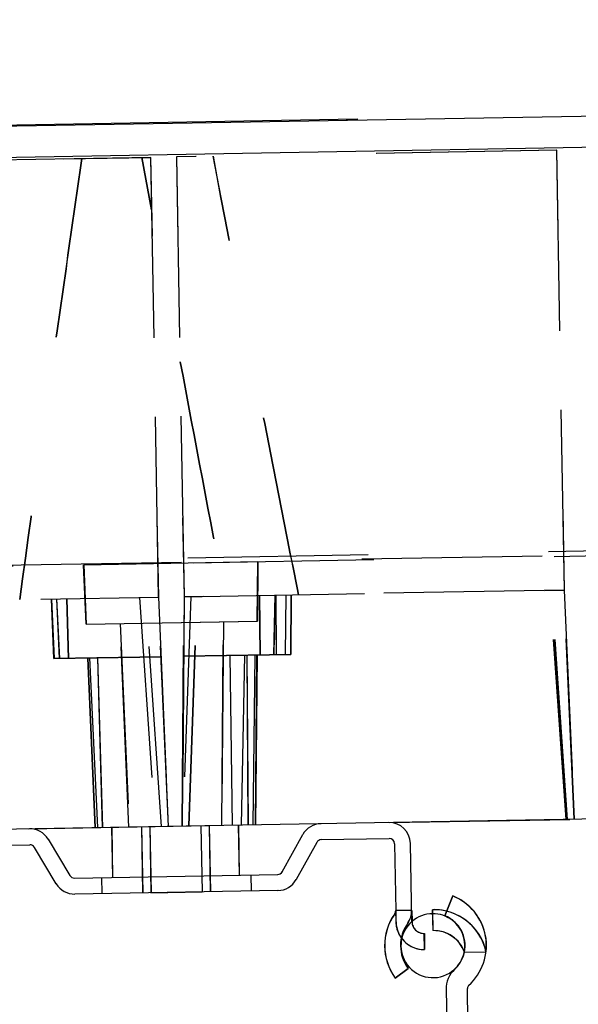
# Model space of a CAD drawing. Units: inches. Extents: x 0 to 17, y 0 to 11.
# Drawn here: x 11.6 to 11.9, y 8 to 8.5 of the extents above; entities that cross this region are included whole.
import ezdxf
from ezdxf.enums import TextEntityAlignment as Align

# ---------------------------------------------------------------- set-up
doc = ezdxf.new("R2010")
doc.units = ezdxf.units.IN
doc.header["$LTSCALE"] = 0.935
doc.header["$MEASUREMENT"] = 0
doc.linetypes.add('HIDDEN', pattern=[0.2, 0.1, -0.1])
doc.layers.get('0').update_dxf_attribs({"linetype": 'CONTINUOUS'})
doc.layers.add('02___PRT_ALL_AXES', color=7, linetype='CONTINUOUS')
doc.layers.add('DEFAULT_2', color=8, linetype='HIDDEN')
doc.styles.get("Standard").update_dxf_attribs({"font": 'bluprnt.ttf'})
doc.dimstyles.new('DIMSTYLE_1', dxfattribs={"dimtxt": 0.15625, "dimasz": 0.1875, "dimexe": 0.125, "dimexo": 0.0625, "dimgap": 0.078125, "dimtad": 0, "dimtih": 1, "dimtoh": 1, "dimlfac": 6.666666666699999, "dimzin": 4, "dimdsep": 46, "dimtxsty": 'Standard', "dimblk": 'CLOSED', "dimblk1": 'CLOSED', "dimblk2": 'CLOSED', "dimcen": 0.09, "dimadec": 3, "dimazin": 1, "dimtfac": 1, "dimtdec": 3, "dimtofl": 0, "dimtmove": 0, "dimatfit": 3, "dimldrblk": 'CLOSED', "dimfxl": 0, "dimtolj": 1, "dimtzin": 4, "dimarcsym": 0})

# ---------------------------------------------------------------- blocks, each defined once
blk = doc.blocks.new('_CLOSED')
at = {"color": 0, "linetype": 'ByBlock'}
for p, q in [((0, 0), (-1, 0.1666666667)), ((-1, 0.1666666667), (-1, -0.1666666667)), ((-1, -0.1666666667), (0, 0)), ((-1, 0), (0, 0))]:
    blk.add_line(p, q, dxfattribs=at)
blk = doc.blocks.new('*D10')
at = {"color": 7, "linetype": 'Continuous'}
for p, q in [((14.946567097, 8.503226165700001), (14.946567097, 8.903226165700001)), ((14.2161582861, 8.503226165700001), (15.071567097, 8.503226165700001)), ((11.503906456, 7.706539481599999), (15.071567097, 7.706539481599999)), ((14.946567097, 7.706539481599999), (14.946567097, 7.3065394816))]:
    blk.add_line(p, q, dxfattribs=at)
at = {"color": 7, "linetype": 'Continuous', "xscale": 0.1875, "yscale": 0.1875, "zscale": 0.1875}
for p, rotation in [((14.946567097, 8.503226165700001), 270), ((14.946567097, 7.706539481599999), 90)]:
    blk.add_blockref('_CLOSED', p, dxfattribs=dict(at, rotation=rotation))
at = {"color": 7, "linetype": 'Continuous'}
for s, p, p2 in [('5.31', (14.509067097, 8.1625317225), (15.009067097, 8.1625317225)), ('[', (14.509067097, 7.9281567225), (14.634067097, 7.9281567225)), (']', (15.259067097, 7.9281567225), (15.384067097, 7.9281567225)), ('134,9', (14.634067097, 7.9281567225), (15.259067097, 7.9281567225))]:
    blk.add_text(s, height=0.15625, dxfattribs=at).set_placement(p, p2, align=Align.FIT)
blk = doc.blocks.new('*D11')
at = {"color": 7, "linetype": 'Continuous'}
for p, q in [((14.2051747067, 8.0520160488), (14.2051747067, 7.052909093899999)), ((11.3766641998, 7.7963644816), (11.3766641998, 7.052909093899999)), ((11.3766641998, 7.177909093899999), (12.4002944532, 7.177909093899999)), ((14.2051747067, 7.177909093899999), (13.1815444532, 7.177909093899999))]:
    blk.add_line(p, q, dxfattribs=at)
at = {"color": 7, "linetype": 'Continuous', "xscale": 0.1875, "yscale": 0.1875, "zscale": 0.1875, "rotation": 180}
blk.add_blockref('_CLOSED', (11.3766641998, 7.177909093899999), dxfattribs=at)
at = {"color": 7, "linetype": 'Continuous', "xscale": 0.1875, "yscale": 0.1875, "zscale": 0.1875}
blk.add_blockref('_CLOSED', (14.2051747067, 7.177909093899999), dxfattribs=at)
at = {"color": 7, "linetype": 'Continuous'}
for s, p, p2 in [('18.86', (12.4784194532, 7.099784093899999), (13.1034194532, 7.099784093899999)), ('[', (12.4784194532, 6.865409093899999), (12.6034194532, 6.865409093899999)), (']', (12.9784194532, 6.865409093899999), (13.1034194532, 6.865409093899999)), ('479', (12.6034194532, 6.865409093899999), (12.9784194532, 6.865409093899999))]:
    blk.add_text(s, height=0.15625, dxfattribs=at).set_placement(p, p2, align=Align.FIT)
blk = doc.blocks.new('*D12')
at = {"color": 7, "linetype": 'Continuous'}
for p, q in [((11.4954000567, 8.2783301214), (11.4954000567, 9.0694346101)), ((14.0929586364, 8.3236706751), (14.0929586364, 9.0694346101)), ((11.4954000567, 8.9444346101), (12.3431360769, 8.9444346101)), ((14.0929586364, 8.9444346101), (13.3743860769, 8.9444346101))]:
    blk.add_line(p, q, dxfattribs=at)
at = {"color": 7, "linetype": 'Continuous', "xscale": 0.1875, "yscale": 0.1875, "zscale": 0.1875, "rotation": 180}
blk.add_blockref('_CLOSED', (11.4954000567, 8.9444346101), dxfattribs=at)
at = {"color": 7, "linetype": 'Continuous', "xscale": 0.1875, "yscale": 0.1875, "zscale": 0.1875}
blk.add_blockref('_CLOSED', (14.0929586364, 8.9444346101), dxfattribs=at)
at = {"color": 7, "linetype": 'Continuous'}
for s, p, p2 in [('17.32', (12.4212610769, 8.8663096101), (13.0462610769, 8.8663096101)), ('[', (12.4212610769, 8.6319346101), (12.5462610769, 8.6319346101)), (']', (13.1712610769, 8.6319346101), (13.2962610769, 8.6319346101)), ('439,9', (12.5462610769, 8.6319346101), (13.1712610769, 8.6319346101))]:
    blk.add_text(s, height=0.15625, dxfattribs=at).set_placement(p, p2, align=Align.FIT)
blk = doc.blocks.new('*D13')
at = {"color": 7, "linetype": 'Continuous'}
for p, q in [((11.3883701391, 8.1278485422), (11.3883701391, 9.6763181179)), ((14.2051747067, 8.1770160488), (14.2051747067, 9.6763181179)), ((11.3883701391, 9.5513181179), (12.4061474229, 9.5513181179)), ((14.2051747067, 9.5513181179), (13.1873974229, 9.5513181179))]:
    blk.add_line(p, q, dxfattribs=at)
at = {"color": 7, "linetype": 'Continuous', "xscale": 0.1875, "yscale": 0.1875, "zscale": 0.1875, "rotation": 180}
blk.add_blockref('_CLOSED', (11.3883701391, 9.5513181179), dxfattribs=at)
at = {"color": 7, "linetype": 'Continuous', "xscale": 0.1875, "yscale": 0.1875, "zscale": 0.1875}
blk.add_blockref('_CLOSED', (14.2051747067, 9.5513181179), dxfattribs=at)
at = {"color": 7, "linetype": 'Continuous'}
for s, p, p2 in [('18.78', (12.4842724229, 9.4731931179), (13.1092724229, 9.4731931179)), ('[', (12.4842724229, 9.2388181179), (12.6092724229, 9.2388181179)), (']', (12.9842724229, 9.2388181179), (13.1092724229, 9.2388181179)), ('477', (12.6092724229, 9.2388181179), (12.9842724229, 9.2388181179))]:
    blk.add_text(s, height=0.15625, dxfattribs=at).set_placement(p, p2, align=Align.FIT)
blk = doc.blocks.new('*D14')
at = {"color": 7, "linetype": 'Continuous'}
for p, q in [((10.9968641998, 7.9213644816), (10.9968641998, 10.2768852954)), ((14.2051747067, 8.1770160488), (14.2051747067, 10.2768852954)), ((10.9968641998, 10.1518852954), (12.0853944532, 10.1518852954)), ((14.2051747067, 10.1518852954), (13.1166444532, 10.1518852954))]:
    blk.add_line(p, q, dxfattribs=at)
at = {"color": 7, "linetype": 'Continuous', "xscale": 0.1875, "yscale": 0.1875, "zscale": 0.1875, "rotation": 180}
blk.add_blockref('_CLOSED', (10.9968641998, 10.1518852954), dxfattribs=at)
at = {"color": 7, "linetype": 'Continuous', "xscale": 0.1875, "yscale": 0.1875, "zscale": 0.1875}
blk.add_blockref('_CLOSED', (14.2051747067, 10.1518852954), dxfattribs=at)
at = {"color": 7, "linetype": 'Continuous'}
for s, p, p2 in [('21.39', (12.1635194532, 10.0737602954), (12.7885194532, 10.0737602954)), ('[', (12.1635194532, 9.8393852954), (12.2885194532, 9.8393852954)), (']', (12.9135194532, 9.8393852954), (13.0385194532, 9.8393852954)), ('543,3', (12.2885194532, 9.8393852954), (12.9135194532, 9.8393852954))]:
    blk.add_text(s, height=0.15625, dxfattribs=at).set_placement(p, p2, align=Align.FIT)

msp = doc.modelspace()

# ---------------------------------------------------------------- linework, layer by layer
at = {"color": 7, "linetype": 'Continuous'}
for p, q in [((11.5392367142, 8.4575912674), (14.1536570636, 8.503226144400001)), ((11.5491609162, 8.458319579600001), (11.7892940106, 8.4625111183)), ((11.7834686206, 8.4618543512), (11.7834589345, 8.4624092667)), ((11.7893036967, 8.4619562028), (11.7892940106, 8.4625111183)), ((11.6537288384, 8.042220262), (11.653244431, 8.0699719401)), ((11.7239937256, 8.0434467402), (11.7235093183, 8.0711984183)), ((11.7476536957, 8.0453363293), (11.759059272, 8.0659125337)), ((11.5701240948, 8.0596614522), (11.6076852523, 8.060317084600001)), ((11.6223845183, 8.0387199391), (11.6102677908, 8.0588855602)), ((11.6178608082, 8.0634479053), (11.6299775357, 8.0432822843)), ((11.7668068875, 8.0616179603), (11.7554013112, 8.0410417559)), ((11.7693378933, 8.063138742000001), (11.8068990508, 8.0637943744)), ((11.8099028897, 8.0608936009), (11.8105501788, 8.023810431900001)), ((11.8195169983, 8.0177581287), (11.8187598083, 8.061048199)), ((11.6325600742, 8.0418507598), (11.7451226899, 8.0438155476)), ((11.745277288, 8.034958629), (11.6327146723, 8.0329938413)), ((11.8421820452, 8.0319249788), (11.8377870265, 8.0209621283)), ((11.830908747, 8.0243451884), (11.8312302755, 8.0127235458)), ((11.8265364079, 8.0022719387), (11.8263818098, 8.011128857200001)), ((11.810272559, 7.9864792701), (11.8174191213, 7.9917133463)), ((11.8384994181, 7.9801492361), (11.8388286976, 7.9612848298)), ((11.8506224625, 7.9623766524), (11.8503016522, 7.9807558654))]:
    msp.add_line(p, q, dxfattribs=at)
for centre, radius, start, end in [((11.769389426, 8.0601864358), 0.0118110236, 91, 150.999999989), ((11.8069505835, 8.060842068200001), 0.0118110236, 1, 91), ((11.607736785, 8.0573647784), 0.0118110236, 31.000000011, 91), ((11.607736785, 8.0573647784), 0.0029527559, 31.000000011, 91), ((11.769389426, 8.0601864358), 0.0029527559, 91, 150.999999989), ((11.8069505835, 8.060842068200001), 0.0029527559, 1, 91), ((11.6325085415, 8.044803066), 0.0029527559, 211.000000011, 271), ((11.7450711572, 8.0467678538), 0.0029527559, 271, 330.9999999889999), ((11.6325085415, 8.044803066), 0.0118110236, 211.000000011, 271), ((11.7450711572, 8.0467678538), 0.0118110236, 271, 330.9999999889999), ((11.8311414701, 8.0043855801), 0.0296700654, 311.9771735135, 68.15409654229998), ((11.8348090895, 8.0044495986), 0.0304133858, 144.640178663, 216.2187032882), ((11.8075978726, 8.023758899199999), 0.0029527559, 324.640178663, 1), ((11.8075978726, 8.023758899199999), 0.0118110236, 324.640178663, 1), ((11.8317253546, 7.9948289234), 0.0295275591, 76.1376670912, 91.58476126030003), ((11.8311414701, 8.0043855801), 0.0178590417, 312.6904350084, 68.15409654229998), ((11.8348090895, 8.0044495986), 0.0215551181, 144.640178663, 216.2187032881), ((11.8262640397, 8.0178758987), 0.006748069200000001, 181, 271), ((11.8317253546, 7.9948289234), 0.0179014696, 19.2587829705, 91.58476126030003), ((11.8262640397, 8.0178758987), 0.015606337, 215.8901155219, 271), ((11.8532609491, 7.9804068996), 0.0147637795, 132.6904350084, 181), ((11.8523682665, 7.9807919383), 0.0020669291, 131.9771735135, 181)]:
    msp.add_arc(centre, radius, start, end, dxfattribs=at)
at = {"layer": '02___PRT_ALL_AXES', "color": 9, "linetype": 'Continuous'}
msp.add_line((14.1726641693, 8.4861131916), (11.4079716703, 8.437855303400001), dxfattribs=at)
at = {"layer": '02___PRT_ALL_AXES', "color": 8, "linetype": 'HIDDEN'}
for p, q in [((11.4266166224, 8.436872620299999), (11.6747266716, 8.4412033973)), ((11.6752340658, 8.4121911896), (11.669876991, 8.4411187458)), ((11.6747266716, 8.4412033973), (11.6789801815, 8.1974905126)), ((11.8996937027, 8.4451302114), (11.6889745674, 8.441452095199999)), ((11.6889745674, 8.441452095199999), (11.6932280769, 8.1977392105)), ((11.8996937027, 8.4451302114), (11.9039472047, 8.2014173266)), ((11.4954000567, 8.2158301214), (14.0929586364, 8.2611706751)), ((14.0914042185, 8.2586974395), (11.4970384166, 8.213412616)), ((11.4984709231, 8.2130925679), (13.0431672614, 8.2400553428)), ((11.7338296859, 8.1841957436), (11.7341177603, 8.2172057988)), ((11.6389865892, 8.1825402512), (11.637546656, 8.2155201439)), ((11.9040361339, 8.2014188789), (11.6932300297, 8.197739244600001)), ((11.9049976255, 8.0743663085), (11.8961429043, 8.201281102000001)), ((11.9056974588, 8.0743785241), (11.8968270757, 8.2012930443)), ((11.9057129441, 8.074378794400001), (11.8968426303, 8.201293315800001)), ((11.9057205513, 8.0743789272), (11.8968502505, 8.2012934488)), ((11.9057280181, 8.0743790575), (11.8968577142, 8.2012935791)), ((11.9057361834, 8.0743792001), (11.8968658795, 8.201293721599999)), ((11.9057435128, 8.074379328), (11.896873209, 8.2012938496)), ((11.9057516782, 8.0743794705), (11.8968813743, 8.2012939921)), ((11.9057593734, 8.0743796049), (11.8968890707, 8.2012941264)), ((11.905767173, 8.074379741), (11.8968968691, 8.2012942625)), ((11.90577492, 8.0743798762), (11.8969046173, 8.2012943978)), ((11.9039472047, 8.2014173266), (11.9094906987, 8.0744447354)), ((11.9095028239, 8.074444947), (11.9039592534, 8.201417536900001)), ((11.9095105957, 8.0744450827), (11.9039670247, 8.2014176726)), ((11.9095183431, 8.0744452179), (11.9039747721, 8.2014178078)), ((11.9095260905, 8.0744453531), (11.9039825195, 8.201417943)), ((11.9095338379, 8.0744454884), (11.9039902669, 8.2014180783)), ((11.9095415853, 8.0744456236), (11.9039980142, 8.2014182135)), ((11.9095493327, 8.0744457588), (11.9040057616, 8.2014183487)), ((11.9095570801, 8.0744458941), (11.904013509, 8.201418484)), ((11.9095648274, 8.074446029299999), (11.9040212564, 8.2014186192)), ((11.9095725748, 8.074446164500001), (11.9040290038, 8.2014187544)), ((11.413829748, 8.192862294600001), (11.6790670197, 8.197492028400001)), ((11.6211203652, 8.1634755389), (11.619680432, 8.1964554316)), ((11.6242551404, 8.1635302566), (11.622646879, 8.1965072112)), ((11.629240276, 8.1636172725), (11.6283374089, 8.1966065397)), ((11.6684878427, 8.1973073682), (11.6773582907, 8.0703928491)), ((11.6808053152, 8.0704530172), (11.6719350114, 8.1973675387)), ((11.6789801815, 8.1974905126), (11.6845236715, 8.0705179213)), ((11.6845331124, 8.0705180861), (11.6789894269, 8.197490673999999)), ((11.6845408598, 8.0705182213), (11.6789971742, 8.1974908092)), ((11.6845486072, 8.0705183566), (11.6790049216, 8.1974909444)), ((11.6845563546, 8.0705184918), (11.679012669, 8.1974910797)), ((11.684564102, 8.070518627), (11.6790204164, 8.1974912149)), ((11.6845718494, 8.0705187623), (11.6790281638, 8.1974913501)), ((11.6790374973, 8.1974915131), (11.6845805902, 8.070518914800001)), ((11.6845873442, 8.0705190327), (11.6790436586, 8.1974916206)), ((11.6845950915, 8.070519167999999), (11.679051406, 8.1974917558)), ((11.6846029697, 8.0705193055), (11.6790593987, 8.197491895399999)), ((11.6932280769, 8.1977392105), (11.6921187068, 8.070650493099999)), ((11.6921282436, 8.0706506596), (11.6932375018, 8.1977393751)), ((11.692135991, 8.0706507948), (11.6932452492, 8.1977395103)), ((11.6921437384, 8.0706509301), (11.6932529966, 8.197739645499999)), ((11.6921514858, 8.0706510653), (11.693260744, 8.197739780800001)), ((11.6921592332, 8.0706512005), (11.6932684914, 8.197739916)), ((11.6921669806, 8.070651335800001), (11.6932762388, 8.1977400512)), ((11.6921755906, 8.070651486100001), (11.6932853269, 8.197740209900001)), ((11.6921824753, 8.0706516062), (11.6932917336, 8.1977403217)), ((11.6921902227, 8.070651741499999), (11.6932994809, 8.1977404569)), ((11.6921979701, 8.0706518767), (11.6933072283, 8.1977405921)), ((11.6969847461, 8.1978047835), (11.6925489546, 8.0706580031)), ((11.6958936163, 8.0707163844), (11.700313681, 8.1978628902)), ((11.6959254873, 8.0707169407), (11.7003611993, 8.1978637197)), ((11.6959409977, 8.0707172115), (11.700376655, 8.1978639894)), ((11.6959491581, 8.0707173539), (11.7003848025, 8.1978641317)), ((11.6959564953, 8.070717482000001), (11.7003921427, 8.1978642598)), ((11.6959646607, 8.0707176245), (11.7004003081, 8.1978644023)), ((11.6959801554, 8.070717895), (11.7004158028, 8.1978646728)), ((11.6959878999, 8.0707180302), (11.7004235461, 8.1978648079)), ((11.6959956502, 8.070718165399999), (11.7004312976, 8.1978649432)), ((11.7349245873, 8.198467025800001), (11.735332144, 8.1654691129)), ((11.7434811511, 8.1986163812), (11.7428661837, 8.1656006201)), ((11.7439803013, 8.1986250939), (11.7442293347, 8.165624414)), ((11.7496713005, 8.1987244307), (11.7492148833, 8.1657114371)), ((11.7523503752, 8.165766167300001), (11.7526384496, 8.1987762225)), ((11.63898872, 8.1825402884), (11.7338275551, 8.1841957064)), ((11.6626621134, 8.0701363264), (11.6577401599, 8.182867596)), ((11.7140914246, 8.0710340284), (11.7150761152, 8.1838683988)), ((11.6211212992, 8.1634755552), (11.6804768464, 8.1645116102)), ((11.6439085428, 8.0698089816), (11.6398047331, 8.1638016758)), ((11.6454469328, 8.0698358343), (11.6409691946, 8.1638220015)), ((11.6480950757, 8.0698820578), (11.645426585, 8.1638998056)), ((11.6929966684, 8.1647301445), (11.7523498988, 8.165766159)), ((11.7186180898, 8.165177368), (11.7198854328, 8.0711351631)), ((11.7266798747, 8.165318087000001), (11.724831898, 8.071221504)), ((11.7280433465, 8.1653418865), (11.7286577759, 8.071288285)), ((11.7325011674, 8.1654196981), (11.7313061819, 8.0713345131)), ((11.7328449952, 8.0713613732), (11.7336660072, 8.1654400304)), ((11.674205805, 8.0703378223), (11.6748448104, 8.0337292256)), ((11.6742116165, 8.0703379237), (11.6748506219, 8.033729327)), ((11.6742683225, 8.0703389135), (11.674907328, 8.0337303168)), ((11.674274134, 8.070339015), (11.6749131395, 8.033730418300001)), ((11.7025479444, 8.0708325362), (11.7031869498, 8.0342239394)), ((11.7025537559, 8.0708326376), (11.7031927613, 8.0342240409)), ((11.7026104619, 8.0708336274), (11.7032494674, 8.0342250307)), ((11.7026162734, 8.0708337289), (11.7032552788, 8.0342251321)), ((11.6748448104, 8.0337292256), (11.7032552788, 8.0342251321))]:
    msp.add_line(p, q, dxfattribs=at)
at = {"layer": '02___PRT_ALL_AXES', "color": 7, "linetype": 'Continuous'}
msp.add_line((14.2051747067, 8.1145160488), (11.3883701391, 8.0653485422), dxfattribs=at)
at = {"layer": '02___PRT_ALL_AXES', "color": 8, "linetype": 'HIDDEN'}
for centre, radius, start, end in [((46.5918651709, 14.8861216834), 35.51172181739999, 190.6421713490001, 190.8554546425), ((11.8311867293, 8.0043863701), 0.0177165354, 300.9999999890001, 90.69809871450002), ((11.8311867293, 8.0043863701), 0.0177165354, 131.1889913465, 211.000000011)]:
    msp.add_arc(centre, radius, start, end, dxfattribs=at)
at = {"layer": '02___PRT_ALL_AXES', "color": 7, "linetype": 'Continuous'}
for start, end in [(90.69809871450002, 131.1889913465), (211.000000011, 300.9999999890001)]:
    msp.add_arc((11.8311867293, 8.0043863701), 0.0177165354, start, end, dxfattribs=at)
at = {"layer": '02___PRT_ALL_AXES', "color": 8, "linetype": 'HIDDEN'}
for points, knots in [([(11.6363389621, 8.4405333373), (11.6334180241, 8.4201775508), (11.6217899885, 8.338737933099999), (11.6103827482, 8.2572668191), (11.6019408943, 8.196145786799999)], [0, 0, 0, 0, 0.2499744808, 1, 1, 1, 1]), ([(11.7566674952, 8.1988465497), (11.752644054, 8.2190744364), (11.7366307352, 8.3000157198), (11.720936975, 8.381020147100001), (11.7093273451, 8.4418073543)], [0, 0, 0, 0, 0.2499591443, 1, 1, 1, 1])]:
    msp.add_open_spline(points, degree=3, knots=knots, dxfattribs=at)
at = {"layer": 'DEFAULT_2', "color": 8, "linetype": 'HIDDEN'}
for p, q in [((11.6748984621, 8.4412063959), (11.4267045371, 8.4368741548)), ((11.6754043817, 8.4121941625), (11.670047474, 8.4411217216)), ((11.6791515424, 8.1974935037), (11.6748984621, 8.4412063959)), ((11.8998624499, 8.4451331569), (11.6891460465, 8.4414550884)), ((11.6933993047, 8.197742199299999), (11.6891460465, 8.4414550884)), ((11.9041159515, 8.2014202721), (11.8998624499, 8.4451331569)), ((11.6376092792, 8.215521237), (11.7341803835, 8.2172068919)), ((11.7341803835, 8.2172068919), (11.7338923091, 8.1841968367)), ((11.6376092792, 8.215521237), (11.6390492125, 8.182541344299999)), ((11.6933150947, 8.197740729400001), (11.904117933, 8.2014203067)), ((11.905144969, 8.0743688804), (11.8962902473, 8.201283673899999)), ((11.9057827861, 8.0743800135), (11.8969124834, 8.2012945351)), ((11.9057905339, 8.0743801488), (11.89692023, 8.2012946703)), ((11.9057982291, 8.0743802831), (11.8969279264, 8.2012948046)), ((11.9058060286, 8.074380419199999), (11.8969357248, 8.2012949408)), ((11.9058133581, 8.0743805472), (11.8969430542, 8.2012950687)), ((11.9058215234, 8.0743806897), (11.8969512196, 8.2012952112)), ((11.9058288529, 8.0743808176), (11.896958549, 8.2012953392)), ((11.9058368809, 8.074380957699999), (11.8969665801, 8.201295479299999)), ((11.9058447684, 8.0743810954), (11.8969744546, 8.2012956168)), ((11.9058602725, 8.0743813661), (11.8969898894, 8.2012958862)), ((11.909580441, 8.0744463018), (11.9040368699, 8.2014188917)), ((11.9095881884, 8.0744464371), (11.9040446173, 8.2014190269)), ((11.9095959357, 8.0744465723), (11.9040523647, 8.2014191622)), ((11.9096036831, 8.0744467075), (11.9040601121, 8.2014192974)), ((11.9096114305, 8.0744468428), (11.9040678595, 8.2014194326)), ((11.9096191779, 8.074446978), (11.9040756069, 8.2014195679)), ((11.9096269253, 8.0744471132), (11.9040833543, 8.2014197031)), ((11.9096346727, 8.0744472485), (11.9040911017, 8.2014198383)), ((11.9096424201, 8.0744473837), (11.904098849, 8.2014199736)), ((11.9096501675, 8.0744475189), (11.9041065964, 8.2014201088)), ((11.9096579148, 8.0744476541), (11.9041143437, 8.201420244)), ((11.4139249559, 8.1928639564), (11.6791515424, 8.1974935037)), ((11.6197430552, 8.1964565247), (11.6211829884, 8.163476632)), ((11.624318959, 8.1635313706), (11.6227106737, 8.1965083247)), ((11.6293047853, 8.1636183985), (11.628401989, 8.196607667)), ((11.680820929, 8.0704532897), (11.6719506251, 8.1973678112)), ((11.6846107053, 8.0705194405), (11.6790670197, 8.197492028400001)), ((11.6846185835, 8.070519577999999), (11.6790750124, 8.1974921679)), ((11.6846263309, 8.070519713200001), (11.6790827598, 8.197492303099999)), ((11.6846340782, 8.0705198485), (11.6790905072, 8.197492438400001)), ((11.6846432135, 8.070520007899999), (11.6791001205, 8.1974926062)), ((11.684649573, 8.0705201189), (11.679106002, 8.1974927088)), ((11.6846573204, 8.0705202542), (11.6791137494, 8.197492844)), ((11.6846650678, 8.0705203894), (11.6791214968, 8.1974929793)), ((11.6846728152, 8.070520524600001), (11.6791292442, 8.1974931145)), ((11.6846805626, 8.0705206599), (11.6791369915, 8.1974932497)), ((11.68468831, 8.0705207951), (11.6791447389, 8.197493385)), ((11.6846960572, 8.070520930299999), (11.6791524862, 8.1974935202)), ((11.6922058365, 8.070652014), (11.6933150947, 8.197740729400001)), ((11.6922135838, 8.070652149199999), (11.6933228421, 8.1977408647)), ((11.6922213312, 8.070652284500001), (11.6933305895, 8.1977409999)), ((11.6922290786, 8.0706524197), (11.6933383368, 8.1977411351)), ((11.6933479501, 8.197741302899999), (11.6922382138, 8.070652579099999)), ((11.6922445734, 8.0706526902), (11.6933538316, 8.197741405599999)), ((11.6922523208, 8.0706528254), (11.693361579, 8.197741540800001)), ((11.6922600682, 8.070652960599999), (11.6933693264, 8.1977416761)), ((11.6922678156, 8.070653095800001), (11.6933770738, 8.1977418113)), ((11.6922755643, 8.0706532311), (11.6933848231, 8.197741946599999)), ((11.6922833103, 8.0706533663), (11.6933925686, 8.1977420818)), ((11.6922909269, 8.070653499299999), (11.6934000705, 8.1977422127)), ((11.696011264, 8.070718438), (11.7004469113, 8.1978652158)), ((11.6960190084, 8.0707185732), (11.7004546546, 8.1978653509)), ((11.6960267587, 8.070718708400001), (11.7004624061, 8.1978654862)), ((11.6960331897, 8.0707188207), (11.7004532549, 8.1978653265)), ((11.6960422535, 8.0707189789), (11.7004779009, 8.197865756699999)), ((11.6960495829, 8.070719106799999), (11.7004852303, 8.1978658846)), ((11.6960577405, 8.0707192492), (11.7004933849, 8.197866027)), ((11.6960650749, 8.0707193773), (11.7005007322, 8.1978661552)), ((11.696080554, 8.0707196474), (11.700516266, 8.1978664264)), ((11.7349845153, 8.1984680719), (11.7353921373, 8.1654701601)), ((11.7435417658, 8.1986174393), (11.7429267798, 8.1656016778)), ((11.7440448812, 8.1986262212), (11.744293844, 8.16562554)), ((11.7497350951, 8.1987255442), (11.7492787019, 8.165712551)), ((11.7527010728, 8.1987773156), (11.7524129984, 8.1657672604)), ((11.6390513432, 8.1825413815), (11.7338901783, 8.1841967995)), ((11.6578027831, 8.1828686891), (11.6627247366, 8.0701374195)), ((11.7151387384, 8.183869491900001), (11.7141540478, 8.0710351215)), ((11.6805361343, 8.164512645), (11.6211839209, 8.1634766483)), ((11.6398673563, 8.1638027689), (11.643971166, 8.0698100747)), ((11.6455102478, 8.0698369395), (11.6410324376, 8.163823105499999)), ((11.6481588226, 8.069883170499999), (11.6454905368, 8.1639009219)), ((11.7524125206, 8.165767252), (11.6930592916, 8.1647312376)), ((11.7186786587, 8.1651784253), (11.7199461842, 8.0711362236)), ((11.7267410283, 8.1653191545), (11.7248930022, 8.0712225706)), ((11.7281072983, 8.1653430028), (11.7287215228, 8.0712893977)), ((11.7325644104, 8.165420802), (11.7313694968, 8.071335618200001)), ((11.7337286305, 8.1654411235), (11.7329076185, 8.0713624662)), ((11.4072594742, 8.0656782567), (11.9096619247, 8.074447724099999)), ((11.6537346499, 8.0422203634), (11.6532502425, 8.0699720416)), ((11.6537913559, 8.0422213532), (11.6533069486, 8.0699730314)), ((11.6537971674, 8.0422214547), (11.6533127601, 8.0699731328)), ((11.6696297304, 8.0702579466), (11.6702687358, 8.0336493499)), ((11.6696355419, 8.070258048), (11.6702745473, 8.0336494513)), ((11.6696922479, 8.0702590378), (11.6703312534, 8.0336504411)), ((11.6696980594, 8.0702591393), (11.6703370649, 8.0336505426)), ((11.7071240189, 8.0709124118), (11.7077630244, 8.0343038151)), ((11.7071298304, 8.0709125133), (11.7077688359, 8.034303916599999)), ((11.7071865365, 8.0709135031), (11.7078255419, 8.0343049064)), ((11.707192348, 8.070913604500001), (11.7078313534, 8.0343050078)), ((11.7239995371, 8.0434468416), (11.7235151298, 8.071198519700001)), ((11.7240562432, 8.0434478314), (11.7235718358, 8.0711995096)), ((11.7240620547, 8.0434479328), (11.7235776473, 8.071199611)), ((11.7591497904, 8.0659141137), (11.759059272, 8.0659125337)), ((11.6076852523, 8.060317084600001), (11.6077757706, 8.0603186646)), ((11.6102677908, 8.0588855602), (11.6103583092, 8.0588871402)), ((11.6178608082, 8.0634479053), (11.6179513266, 8.0634494853)), ((11.7668974059, 8.061619540299999), (11.7668068875, 8.0616179603)), ((11.8069895692, 8.0637959544), (11.8068990508, 8.0637943744)), ((11.8099934081, 8.060895180900001), (11.8099028897, 8.0608936009)), ((11.8187598083, 8.061048199), (11.8188503266, 8.061049779)), ((11.6299775357, 8.0432822843), (11.6300680541, 8.0432838643)), ((11.6475501897, 8.0421124133), (11.6477047878, 8.0332554947)), ((11.7302147629, 8.0435553288), (11.730369361, 8.034698410199999)), ((11.7451226899, 8.0438155476), (11.7452132083, 8.0438171276)), ((11.7476536957, 8.0453363293), (11.7477442141, 8.045337909299999)), ((11.6224750367, 8.0387215192), (11.6223845183, 8.0387199391)), ((11.7554918296, 8.0410433359), (11.7554013112, 8.0410417559)), ((11.7453678064, 8.034960209), (11.745277288, 8.034958629)), ((11.8378759599, 8.020963680700001), (11.8422709786, 8.0319265311)), ((11.8421857434, 8.031925043300001), (11.8422688654, 8.0319264942)), ((11.8100935047, 8.0220516399), (11.8100089035, 8.022050163200001)), ((11.8194960572, 8.0239665828), (11.8105514116, 8.023810453400001)), ((11.8105517374, 8.0238104591), (11.8106600797, 8.017603530599999)), ((11.8107463804, 8.017605037000001), (11.810638038, 8.0238119655)), ((11.8194949566, 8.0239665636), (11.8196032989, 8.017759635)), ((11.8313155107, 8.0127250336), (11.8309939822, 8.0243466762)), ((11.8377907247, 8.020962192899999), (11.8378738466, 8.0209636438)), ((11.8172331204, 8.016923800199999), (11.8173177216, 8.0169252769)), ((11.8264681104, 8.0111303636), (11.8266227085, 8.0022734451)), ((11.8486264393, 8.0007334857), (11.8606996833, 8.000944225)), ((11.817508407, 7.9917149048), (11.8103618447, 7.9864808286)), ((11.8175066811, 7.9917148747), (11.8174220799, 7.991713398)), ((11.8432505607, 7.991258687999999), (11.8433410791, 7.991260268)), ((11.8103601188, 7.986480798400001), (11.8102755176, 7.986479321699999)), ((11.8510763514, 7.9823300969), (11.850985833, 7.982328516799999)), ((11.8384994181, 7.9801492361), (11.8385899365, 7.9801508162)), ((11.8503921705, 7.980757445399999), (11.8503016522, 7.9807558654))]:
    msp.add_line(p, q, dxfattribs=at)
for centre, radius, start, end in [((46.5931708477, 14.8861325938), 35.5128395999, 190.6418455205, 190.8551218902), ((11.7694346852, 8.0601872258), 0.0118110236, 90.7907893684, 91.1913345915), ((11.6077820442, 8.0573655684), 0.0118110236, 90.78041336240001, 91.2048397754), ((11.8312304035, 8.0043871324), 0.0296700654, 353.3364111776, 68.15409654229998), ((11.8348983752, 8.0044511571), 0.0304133858, 144.640178663, 216.2187032882), ((11.8076871583, 8.0237604577), 0.0029527559, 324.640178663, 1), ((11.8076871583, 8.0237604577), 0.0118110236, 324.640178663, 1), ((11.8318105898, 7.9948304112), 0.0295275591, 11.9497448407, 91.58476126030003), ((11.8312304035, 8.0043871324), 0.0178590417, 348.1998386336, 68.15409654229998), ((11.8317253546, 7.9948289234), 0.0295275591, 11.9497448407, 76.1376670912), ((11.8262640397, 8.0178758987), 0.015606337, 181, 215.8901155219), ((11.8263503404, 8.0178774051), 0.015606337, 181, 271), ((11.8348983752, 8.0044511571), 0.0215551181, 144.640178663, 216.2187032882), ((11.8263503404, 8.0178774051), 0.006748069200000001, 181, 271), ((11.8318105898, 7.9948304112), 0.0179014696, 19.2587829705, 91.58476126030003)]:
    msp.add_arc(centre, radius, start, end, dxfattribs=at)
for points, knots in [([(11.6365115814, 8.4405363504), (11.6335907562, 8.4201805657), (11.6219631696, 8.3387409541), (11.6105563711, 8.2572698485), (11.6021148447, 8.1961488232)], [0, 0, 0, 0, 0.2499744755, 1, 1, 1, 1]), ([(11.7568361171, 8.198849492999999), (11.7528128023, 8.2190773821), (11.7367999855, 8.3000186771), (11.7211067172, 8.381023111900001), (11.7094974509, 8.4418103235)], [0, 0, 0, 0, 0.2499591358, 1, 1, 1, 1])]:
    msp.add_open_spline(points, degree=3, knots=knots, dxfattribs=at)

# ---------------------------------------------------------------- dimensions: what is measured, and where the dimension line sits
at = {"color": 7, "linetype": 'Continuous'}
for base, p1, p2, picture, middle in [((14.2051747067, 10.1518852954), (10.9968641998, 7.8588644816), (14.2051747067, 8.1145160488), '*D14', (12.6010194532, 10.0346977954)), ((14.2051747067, 9.5513181179), (11.3883701391, 8.0653485422), (14.2051747067, 8.1145160488), '*D13', (12.7967724229, 9.4341306179)), ((14.0929586364, 8.9444346101), (11.4954000567, 8.2158301214), (14.0929586364, 8.2611706751), '*D12', (12.8587610769, 8.8272471101)), ((14.2051747067, 7.177909093899999), (11.3766641998, 7.8588644816), (14.2051747067, 8.1145160488), '*D11', (12.7909194532, 7.060721593899999))]:
    dim = msp.add_linear_dim(base=base, p1=p1, p2=p2, text='<>\\P[]', dimstyle='DIMSTYLE_1', dxfattribs=at)
    dim.commit()
    dim.dimension.update_dxf_attribs({"geometry": picture, "text_midpoint": middle, "dimtype": 160})
dim = msp.add_linear_dim(base=(14.946567097, 8.503226165700001), p1=(11.441406456, 7.706539481599999), p2=(14.1536582861, 8.503226165700001), angle=90, text='<>\\P[]', dimstyle='DIMSTYLE_1', dxfattribs=at)
dim.commit()
dim.dimension.update_dxf_attribs({"geometry": '*D10', "text_midpoint": (14.946567097, 8.1234692225), "dimtype": 160})

doc.saveas('drawing.dxf')
